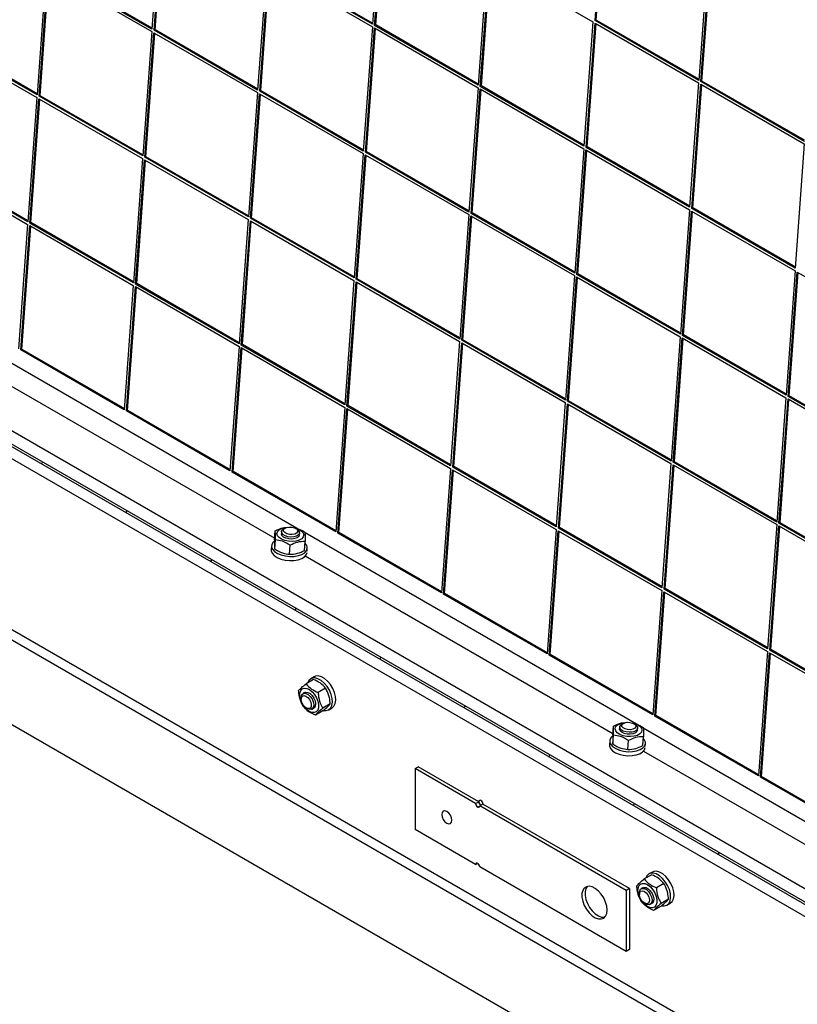
# Paper-space layout 'Layout1' of a CAD drawing. Extents: x 5 to 419, y 5 to 293.
# Drawn here: x 256 to 269, y 149 to 166 of the extents above; entities that cross this region are included whole.
import ezdxf

# ---------------------------------------------------------------- set-up
doc = ezdxf.new("R2010")
doc.units = 0

psp = doc.layouts.get("Layout1")

# ---------------------------------------------------------------- linework, layer by layer
at = {"color": 7, "linetype": 'Continuous'}
for p, q in [((308.6675378, 127.9560291), (234.4213292, 170.817453)), ((234.8224365, 170.8497427), (308.3358379, 128.4113594)), ((308.4907613, 127.8539782), (234.2445527, 170.7154021)), ((234.8070298, 170.6374901), (308.3204312, 128.1991068)), ((265.3121053, 165.7456541), (265.4630943, 167.8257298)), ((258.048529, 167.6831257), (257.89754, 165.6030499)), ((257.932896, 165.5826394), (258.0838849, 167.6627151)), ((261.7381347, 167.7646342), (261.5871436, 165.6845561)), ((261.6224996, 165.6641455), (261.7734906, 167.7442237)), ((261.6401106, 165.6725333), (261.7898078, 167.7348034)), ((265.3297163, 165.7540407), (265.4794135, 167.8163107)), ((234.3999123, 167.5986915), (308.5425493, 124.7970582)), ((257.950507, 165.5910272), (258.1002021, 167.6532948)), ((261.5871436, 165.6845561), (259.8547322, 166.6846559)), ((261.5884375, 165.7023636), (259.8723432, 166.6930437)), ((263.5059021, 166.7441239), (263.354911, 164.6640457)), ((263.3902659, 164.6436358), (263.541257, 166.7237139)), ((263.4078769, 164.6520235), (263.5575741, 166.7142936)), ((263.541257, 166.7237139), (265.2736689, 165.7236138)), ((267.1955057, 166.82563), (267.0445167, 164.7455543)), ((267.0798721, 164.725144), (267.2308611, 166.8052197)), ((267.0974832, 164.7335306), (267.2471804, 166.7958006)), ((256.1266928, 166.5811091), (255.9757017, 164.5010316)), ((256.0110566, 164.4806217), (256.1620476, 166.5606992)), ((256.0286676, 164.4890088), (256.1783648, 166.5512789)), ((256.1620476, 166.5606992), (257.8944591, 165.5605994)), ((257.89754, 165.6030499), (256.1651286, 166.6031498)), ((257.8988339, 165.6208574), (256.1827396, 166.6115376)), ((259.8162964, 166.6626153), (259.6653074, 164.5825396)), ((259.7006623, 164.5621296), (259.8516513, 166.6422053)), ((259.7182733, 164.5705174), (259.8679684, 166.632785)), ((259.8516513, 166.6422053), (261.5840627, 165.6421055)), ((265.2736689, 165.7236138), (265.1226778, 163.6435356)), ((265.1580333, 163.6231254), (265.3090243, 165.7032035)), ((265.1756443, 163.6315132), (265.3253415, 165.6937832)), ((265.3090243, 165.7032035), (267.0414358, 164.7031037)), ((265.3297163, 165.7540407), (265.3121053, 165.7456541)), ((267.0445167, 164.7455543), (265.3121053, 165.7456541)), ((267.0458101, 164.7633608), (265.3297163, 165.7540407)), ((257.8944591, 165.5605994), (257.743468, 163.4805218)), ((257.7788239, 163.4601113), (257.929815, 165.5401888)), ((257.796435, 163.4684984), (257.9461322, 165.5307685)), ((257.929815, 165.5401888), (259.6622265, 164.540089)), ((257.950507, 165.5910272), (257.932896, 165.5826394)), ((259.6653074, 164.5825396), (257.932896, 165.5826394)), ((259.6666002, 164.6003476), (257.950507, 165.5910272)), ((261.5840627, 165.6421055), (261.4330737, 163.5620298)), ((261.4684297, 163.5416192), (261.6194186, 165.621695)), ((261.4860407, 163.550007), (261.6357358, 165.6122746)), ((261.6194186, 165.621695), (263.3518301, 164.6215951)), ((261.6401106, 165.6725333), (261.6224996, 165.6641455)), ((263.354911, 164.6640457), (261.6224996, 165.6641455)), ((263.3562039, 164.6818538), (261.6401106, 165.6725333)), ((254.2402083, 165.4586815), (255.9726207, 164.458581)), ((255.9757017, 164.5010316), (254.2432892, 165.501132)), ((255.9769945, 164.5188391), (254.2609002, 165.5095192)), ((267.0414358, 164.7031037), (266.8904447, 162.6230255)), ((267.0974832, 164.7335306), (267.0798721, 164.725144)), ((268.8122841, 163.7250439), (267.0798721, 164.725144)), ((268.8135769, 163.7428507), (267.0974832, 164.7335306)), ((259.6622265, 164.540089), (259.5112354, 162.4600114)), ((259.7182733, 164.5705174), (259.7006623, 164.5621296)), ((261.4330737, 163.5620298), (259.7006623, 164.5621296)), ((261.4343676, 163.5798373), (259.7182733, 164.5705174)), ((263.3518301, 164.6215951), (263.2008411, 162.5415194)), ((263.236196, 162.5211095), (263.3871849, 164.6011852)), ((263.253807, 162.5294972), (263.4035021, 164.5917649)), ((263.3871849, 164.6011852), (265.1195969, 163.601085)), ((263.4078769, 164.6520235), (263.3902659, 164.6436358)), ((265.1226778, 163.6435356), (263.3902659, 164.6436358)), ((265.1239712, 163.6613434), (263.4078769, 164.6520235)), ((266.9258001, 162.6026153), (267.0767912, 164.6826935)), ((266.9434112, 162.6110031), (267.0931083, 164.6732731)), ((267.0767912, 164.6826935), (268.8092032, 163.6825933)), ((255.9726207, 164.458581), (255.8216318, 162.3785047)), ((255.8569866, 162.3580948), (256.0079756, 164.4381711)), ((255.8745956, 162.3664813), (256.0242928, 164.4287508)), ((256.0079756, 164.4381711), (257.7403871, 163.4380713)), ((256.0286676, 164.4890088), (256.0110566, 164.4806217)), ((257.743468, 163.4805218), (256.0110566, 164.4806217)), ((257.7447619, 163.4983287), (256.0286676, 164.4890088)), ((259.5465903, 162.4396015), (259.6975813, 164.5196791)), ((259.5642013, 162.4479887), (259.7138985, 164.5102587)), ((259.6975813, 164.5196791), (261.4299928, 163.5195792)), ((308.66754, 123.3014473), (237.6033088, 164.3259547)), ((261.4860407, 163.550007), (261.4684297, 163.5416192)), ((263.2008411, 162.5415194), (261.4684297, 163.5416192)), ((263.2021339, 162.5593275), (261.4860407, 163.550007)), ((265.1195969, 163.601085), (264.9686079, 161.5210093)), ((265.0039633, 161.5005991), (265.1549523, 163.5806748)), ((265.0215744, 161.5089869), (265.1712695, 163.5712545)), ((265.1549523, 163.5806748), (266.8873638, 162.580575)), ((265.1756443, 163.6315132), (265.1580333, 163.6231254)), ((266.8904447, 162.6230255), (265.1580333, 163.6231254)), ((266.8917381, 162.6408333), (265.1756443, 163.6315132)), ((268.8092032, 163.6825933), (268.6582121, 161.6025152)), ((255.8216318, 162.3785047), (254.0892193, 163.3786051)), ((255.8229225, 162.3963116), (254.1068282, 163.3869917)), ((257.7403871, 163.4380713), (257.5893981, 161.3579949)), ((257.624754, 161.3375844), (257.775743, 163.4176607)), ((257.642363, 161.3459709), (257.7920602, 163.4082404)), ((257.775743, 163.4176607), (259.5081544, 162.4175609)), ((257.796435, 163.4684984), (257.7788239, 163.4601113)), ((259.5112354, 162.4600114), (257.7788239, 163.4601113)), ((259.5125282, 162.4778189), (257.796435, 163.4684984)), ((261.4299928, 163.5195792), (261.2790017, 161.4395017)), ((261.3143576, 161.4190911), (261.4653487, 163.4991687)), ((261.3319687, 161.4274783), (261.4816659, 163.4897483)), ((261.4653487, 163.4991687), (263.1977602, 162.4990688)), ((254.0861383, 163.3361552), (255.8185508, 162.3360547)), ((266.8873638, 162.580575), (266.7363748, 160.5004992)), ((266.7717302, 160.480089), (266.9227192, 162.5601647)), ((266.7893413, 160.4884768), (266.9390363, 162.5507444)), ((266.9227192, 162.5601647), (268.6551311, 161.5600646)), ((266.9434112, 162.6110031), (266.9258001, 162.6026153)), ((268.6582121, 161.6025152), (266.9258001, 162.6026153)), ((268.6595049, 161.6203232), (266.9434112, 162.6110031)), ((259.5081544, 162.4175609), (259.3571655, 160.3374845)), ((259.3925203, 160.3170746), (259.5435093, 162.3971509)), ((259.4101293, 160.3254612), (259.5598265, 162.3877306)), ((259.5435093, 162.3971509), (261.2759208, 161.3970511)), ((259.5642013, 162.4479887), (259.5465903, 162.4396015)), ((261.2790017, 161.4395017), (259.5465903, 162.4396015)), ((261.2802956, 161.4573085), (259.5642013, 162.4479887)), ((263.1977602, 162.4990688), (263.0467691, 160.4189913)), ((263.082124, 160.3985813), (263.233115, 162.4786589)), ((263.099735, 160.4069685), (263.2494322, 162.4692386)), ((263.233115, 162.4786589), (264.965527, 161.4785588)), ((263.253807, 162.5294972), (263.236196, 162.5211095)), ((264.9686079, 161.5210093), (263.236196, 162.5211095)), ((264.9699013, 161.5388171), (263.253807, 162.5294972)), ((255.8185508, 162.3360547), (255.6675597, 160.2559769)), ((255.7029146, 160.2355669), (255.8539057, 162.3156448)), ((255.7205257, 160.2439544), (255.8702229, 162.3062245)), ((255.8539057, 162.3156448), (257.5863172, 161.315545)), ((255.8745956, 162.3664813), (255.8569866, 162.3580948)), ((257.5893981, 161.3579949), (255.8569866, 162.3580948)), ((257.5906899, 161.3758012), (255.8745956, 162.3664813)), ((261.2759208, 161.3970511), (261.1249318, 159.3169748)), ((261.3319687, 161.4274783), (261.3143576, 161.4190911)), ((263.0467691, 160.4189913), (261.3143576, 161.4190911)), ((263.0480619, 160.4367988), (261.3319687, 161.4274783)), ((264.965527, 161.4785588), (264.8145359, 159.3984812)), ((264.8498913, 159.378071), (265.0008824, 161.4581485)), ((264.8675024, 159.3864581), (265.0171996, 161.4487282)), ((265.0008824, 161.4581485), (266.7332938, 160.4580487)), ((265.0215744, 161.5089869), (265.0039633, 161.5005991)), ((266.7363748, 160.5004992), (265.0039633, 161.5005991)), ((266.7376682, 160.518307), (265.0215744, 161.5089869)), ((268.6551311, 161.5600646), (268.5041422, 159.4799889)), ((268.5394973, 159.4595788), (268.6904863, 161.5396545)), ((268.5571084, 159.4679665), (268.7068034, 161.5302342)), ((268.6904863, 161.5396545), (270.422898, 160.5395545)), ((257.5863172, 161.315545), (257.4353261, 159.2354671)), ((257.470682, 159.2150566), (257.6216731, 161.2951344)), ((257.4882931, 159.223444), (257.6379902, 161.2857141)), ((257.6216731, 161.2951344), (259.3540845, 160.2950346)), ((257.642363, 161.3459709), (257.624754, 161.3375844)), ((259.3571655, 160.3374845), (257.624754, 161.3375844)), ((259.3584562, 160.3552914), (257.642363, 161.3459709)), ((261.1602877, 159.2965642), (261.3112767, 161.3766405)), ((261.1778967, 159.3049508), (261.3275938, 161.3672202)), ((261.3112767, 161.3766405), (263.0436881, 160.3765407)), ((254.8024114, 160.445812), (260.3845434, 157.2233158)), ((266.7332938, 160.4580487), (266.5823028, 158.3779711)), ((266.6176582, 158.3575609), (266.7686493, 160.4376384)), ((266.6352692, 158.3659481), (266.7849664, 160.4282181)), ((266.7686493, 160.4376384), (268.5010612, 159.4375383)), ((266.7893413, 160.4884768), (266.7717302, 160.480089)), ((268.5041422, 159.4799889), (266.7717302, 160.480089)), ((268.505435, 159.4977969), (266.7893413, 160.4884768)), ((255.7205257, 160.2439544), (255.7029146, 160.2355669)), ((257.43662, 159.2532743), (255.7205257, 160.2439544)), ((259.3540845, 160.2950346), (259.2030934, 158.2149567)), ((259.2384483, 158.1945468), (259.3894394, 160.2746246)), ((259.2560594, 158.2029343), (259.4057566, 160.2652043)), ((259.3894394, 160.2746246), (261.1218508, 159.2745248)), ((259.4101293, 160.3254612), (259.3925203, 160.3170746)), ((261.1249318, 159.3169748), (259.3925203, 160.3170746)), ((261.1262236, 159.334781), (259.4101293, 160.3254612)), ((263.0436881, 160.3765407), (262.8926992, 158.2964644)), ((262.928054, 158.2760544), (263.079043, 160.3561308)), ((262.945663, 158.284441), (263.0953602, 160.3467105)), ((263.079043, 160.3561308), (264.811455, 159.3560306)), ((263.099735, 160.4069685), (263.082124, 160.3985813)), ((264.8145359, 159.3984812), (263.082124, 160.3985813)), ((264.8158293, 159.4162884), (263.099735, 160.4069685)), ((257.4353261, 159.2354671), (255.7029146, 160.2355669)), ((268.5010612, 159.4375383), (268.3500701, 157.3574607)), ((268.5571084, 159.4679665), (268.5394973, 159.4595788)), ((270.271909, 158.4594788), (268.5394973, 159.4595788)), ((270.2732021, 158.4772867), (268.5571084, 159.4679665)), ((261.1218508, 159.2745248), (260.9708598, 157.194447)), ((261.1778967, 159.3049508), (261.1602877, 159.2965642)), ((262.8926992, 158.2964644), (261.1602877, 159.2965642)), ((262.8939899, 158.3142712), (261.1778967, 159.3049508)), ((264.811455, 159.3560306), (264.660466, 157.2759543)), ((264.6958214, 157.2555441), (264.8468104, 159.3356204)), ((264.7134304, 157.2639306), (264.8631275, 159.3262001)), ((264.8468104, 159.3356204), (266.5792218, 158.3355206)), ((264.8675024, 159.3864581), (264.8498913, 159.378071)), ((266.5823028, 158.3779711), (264.8498913, 159.378071)), ((266.5835961, 158.3957783), (264.8675024, 159.3864581)), ((268.3854253, 157.3370507), (268.5364164, 159.4171282)), ((268.4030363, 157.3454378), (268.5527335, 159.4077079)), ((268.5364164, 159.4171282), (270.2688281, 158.4170282)), ((257.4882931, 159.223444), (257.470682, 159.2150566)), ((259.2030934, 158.2149567), (257.470682, 159.2150566)), ((259.2043863, 158.2327645), (257.4882931, 159.223444)), ((261.0062157, 157.1740364), (261.1572068, 159.2541143)), ((261.0238268, 157.1824239), (261.1735239, 159.2446939)), ((261.1572068, 159.2541143), (262.8896182, 158.2540144)), ((256.0698556, 158.3627222), (256.0502215, 158.3313592)), ((262.945663, 158.284441), (262.928054, 158.2760544)), ((264.660466, 157.2759543), (262.928054, 158.2760544)), ((264.6617573, 157.2937609), (262.945663, 158.284441)), ((266.5792218, 158.3355206), (266.4282329, 156.2554442)), ((266.4635883, 156.235034), (266.6145772, 158.3151103)), ((266.4811972, 156.2434205), (266.6308944, 158.30569)), ((266.6145772, 158.3151103), (268.3469892, 157.3150102)), ((266.6352692, 158.3659481), (266.6176582, 158.3575609)), ((268.3500701, 157.3574607), (266.6176582, 158.3575609)), ((268.351363, 157.3752682), (266.6352692, 158.3659481)), ((259.2560594, 158.2029343), (259.2384483, 158.1945468)), ((260.9708598, 157.194447), (259.2384483, 158.1945468)), ((260.9721537, 157.2122541), (259.2560594, 158.2029343)), ((262.8896182, 158.2540144), (262.7386271, 156.1739366)), ((262.773982, 156.1535266), (262.9249731, 158.2336045)), ((262.7915931, 156.1619141), (262.9412903, 158.2241842)), ((262.9249731, 158.2336045), (264.6573851, 157.2335043)), ((257.4644348, 157.5149512), (257.4840689, 157.5463142)), ((268.3469892, 157.3150102), (268.1960002, 155.2349338)), ((268.2313554, 155.2145238), (268.3823443, 157.2946001)), ((268.2489643, 155.2229103), (268.3986615, 157.2851798)), ((268.3823443, 157.2946001), (270.1147561, 156.2945001)), ((268.4030363, 157.3454378), (268.3854253, 157.3370507)), ((270.117837, 156.3369507), (268.3854253, 157.3370507)), ((270.1191301, 156.354758), (268.4030363, 157.3454378)), ((259.9491316, 157.0593587), (259.9600076, 157.2091875)), ((260.0629208, 157.1595331), (260.0630261, 157.1629889)), ((260.0654496, 157.1963764), (260.0630261, 157.1629889)), ((260.1260357, 157.2568638), (260.1007728, 157.2424659)), ((260.3363664, 157.2253649), (260.313449, 157.2432589)), ((260.3622392, 157.1412695), (260.3646627, 157.1746569)), ((260.4592655, 157.1801796), (266.0413975, 153.9576834)), ((261.0238268, 157.1824239), (261.0062157, 157.1740364)), ((262.7386271, 156.1739366), (261.0062157, 157.1740364)), ((262.73992, 156.1917443), (261.0238268, 157.1824239)), ((264.6573851, 157.2335043), (264.506394, 155.1534265)), ((264.5417494, 155.1330162), (264.6927405, 157.2130941)), ((264.5593605, 155.1414037), (264.7090576, 157.2036738)), ((264.6927405, 157.2130941), (266.4251519, 156.2129943)), ((264.7134304, 157.2639306), (264.6958214, 157.2555441)), ((266.4282329, 156.2554442), (264.6958214, 157.2555441)), ((266.4295241, 156.2732508), (264.7134304, 157.2639306)), ((259.8980128, 156.9615964), (259.8930837, 156.8936763)), ((259.9508112, 156.9074967), (259.9616872, 157.0573254)), ((260.2011709, 156.8192265), (260.2120468, 156.9690552)), ((260.449851, 156.8828187), (260.460727, 157.0326471)), ((260.4928903, 156.8692737), (260.496439, 156.9181572)), ((258.8982822, 156.7299063), (258.8786481, 156.6985433)), ((262.7915931, 156.1619141), (262.773982, 156.1535266)), ((264.506394, 155.1534265), (262.773982, 156.1535266)), ((264.5076874, 155.171234), (262.7915931, 156.1619141)), ((266.4251519, 156.2129943), (266.2741608, 154.1329164)), ((266.3095162, 154.1125062), (266.4605073, 156.192584)), ((266.3271273, 154.1208936), (266.4768245, 156.1831637)), ((266.4605073, 156.192584), (268.1929193, 155.1924839)), ((266.4811972, 156.2434205), (266.4635883, 156.235034)), ((268.1960002, 155.2349338), (266.4635883, 156.235034)), ((268.197291, 155.2527407), (266.4811972, 156.2434205)), ((260.2928624, 155.8821347), (260.3124965, 155.9134977)), ((264.5593605, 155.1414037), (264.5417494, 155.1330162)), ((266.2754542, 154.1507239), (264.5593605, 155.1414037)), ((268.1929193, 155.1924839), (268.0419282, 153.112406)), ((268.0772834, 153.0919959), (268.2282744, 155.1720738)), ((268.0948944, 153.1003834), (268.2445916, 155.1626535)), ((268.2282744, 155.1720738), (269.9606861, 154.1719738)), ((268.2489643, 155.2229103), (268.2313554, 155.2145238)), ((269.9637671, 154.2144238), (268.2313554, 155.2145238)), ((269.9650581, 154.2322305), (268.2489643, 155.2229103)), ((261.7267098, 155.0970898), (261.7070756, 155.0657268)), ((266.2741608, 154.1329164), (264.5417494, 155.1330162)), ((260.6003026, 154.7247675), (260.4755163, 154.6527299)), ((260.6110679, 154.7693705), (260.5545005, 154.7367149)), ((260.4527148, 154.504756), (260.4249085, 154.4887037)), ((260.8026907, 154.5772566), (260.6779044, 154.5052191)), ((260.3938367, 154.4200267), (260.3938367, 154.3949829)), ((260.4781979, 154.2488484), (260.4998856, 154.2363249)), ((260.5748964, 154.2288889), (260.6027028, 154.2449412)), ((260.7566811, 154.1990188), (260.6318948, 154.1269812)), ((260.8808805, 154.314382), (260.7560942, 154.2423444)), ((260.8544755, 154.2170859), (260.9110428, 154.2497415)), ((263.1212894, 154.2493185), (263.1409235, 154.2806815)), ((265.7828898, 153.9912314), (265.7576275, 153.9768332)), ((266.3271273, 154.1208936), (266.3095162, 154.1125062)), ((268.0419282, 153.112406), (266.3095162, 154.1125062)), ((268.0432211, 153.1302138), (266.3271273, 154.1208936)), ((265.6059858, 153.7937264), (265.6168618, 153.9435551)), ((265.7197754, 153.8939004), (265.7198808, 153.8973563)), ((265.7223042, 153.9307437), (265.7198808, 153.8973563)), ((265.993221, 153.9597322), (265.9703031, 153.9776265)), ((266.0190934, 153.8756371), (266.0215168, 153.9090245)), ((266.1161196, 153.9145472), (271.6982516, 150.692051)), ((265.5548674, 153.6959637), (265.5499384, 153.6280436)), ((265.6076648, 153.6418646), (265.6185408, 153.7916934)), ((265.858025, 153.5535941), (265.868901, 153.7034229)), ((266.1067056, 153.617186), (266.1175816, 153.7670144)), ((266.1497444, 153.6036414), (266.1532932, 153.6525248)), ((264.5551368, 153.4642736), (264.5355027, 153.4329106)), ((262.2990123, 153.233865), (262.3520457, 153.2644805)), ((262.2990123, 153.233865), (262.2990123, 152.2131889)), ((263.3123369, 152.6488852), (262.2990123, 153.233865)), ((263.3653703, 152.6795007), (262.3520457, 153.2644805)), ((268.0948944, 153.1003834), (268.0772834, 153.0919959)), ((269.8096951, 152.091896), (268.0772834, 153.0919959)), ((269.8109882, 152.1097036), (268.0948944, 153.1003834)), ((263.3123369, 152.6488852), (263.3653703, 152.6795007)), ((263.3476923, 152.5876478), (263.3790538, 152.6057524)), ((263.3676214, 152.5868056), (263.3476923, 152.5876478)), ((263.4323163, 152.6408535), (263.3792829, 152.610238)), ((265.8305152, 151.1951718), (263.3792829, 152.610238)), ((265.8835486, 151.2257873), (263.4323163, 152.6408535)), ((265.9497165, 152.6165024), (265.9693506, 152.6478654)), ((263.3123369, 151.6282091), (262.2990123, 152.2131889)), ((267.3835641, 151.8314573), (267.36393, 151.8000943)), ((263.3123369, 151.6282091), (263.347696, 151.6486214)), ((263.3476923, 151.6486259), (263.3676214, 151.6264586)), ((265.8305152, 150.1744957), (263.3792829, 151.5895619)), ((266.2571562, 151.4591354), (266.1323699, 151.3870978)), ((266.2679215, 151.5037385), (266.2113541, 151.4710828)), ((265.8835486, 151.2257873), (265.8305152, 151.1951718)), ((265.8305152, 151.1951718), (265.8305152, 150.1744957)), ((265.8835486, 151.2257873), (265.8835486, 150.2051112)), ((266.1095695, 151.2391233), (266.0817631, 151.223071)), ((266.4595448, 151.3116243), (266.3347585, 151.2395867)), ((266.0506909, 151.1543943), (266.0506909, 151.1293506)), ((266.5377346, 151.0487496), (266.4129483, 150.976712)), ((266.1350525, 150.9832158), (266.1567397, 150.9706926)), ((266.2317511, 150.9632562), (266.2595575, 150.9793085)), ((266.4135357, 150.9333861), (266.2887494, 150.8613485)), ((266.5113301, 150.9514532), (266.5678975, 150.9841089)), ((265.8835486, 150.2051112), (265.8305152, 150.1744957))]:
    psp.add_line(p, q, dxfattribs=at)
at = {"color": 8, "linetype": 'Continuous'}
for p, q in [((308.4907613, 124.9960853), (234.2445527, 167.8575092)), ((254.8058832, 160.0556785), (259.9510251, 157.0854513)), ((260.4627374, 156.7900461), (265.6078792, 153.819819)), ((266.1195915, 153.5244138), (271.2647335, 150.5541865))]:
    psp.add_line(p, q, dxfattribs=at)
at = {"color": 7, "linetype": 'Continuous', "flags": 128}
for points in [[(259.9880637, 157.1632344), (259.9967924, 157.1961319), (260.0230066, 157.2254645), (260.0645824, 157.2488554), (260.1181542, 157.264411), (260.1615634, 157.2700099)], [(260.280192, 157.2613986), (260.304732, 157.2551847), (260.3587042, 157.2343111), (260.4008447, 157.2067802), (260.4277376, 157.1748215), (260.4372016, 157.141024), (260.428473, 157.1081265), (260.4022608, 157.0787951), (260.360683, 157.0554033), (260.3071143, 157.0398484), (260.2458887, 157.0333892), (260.1819709, 157.0365503), (260.1205355, 157.0490749), (260.0665612, 157.0699473), (260.0244228, 157.0974795), (259.9975299, 157.1294381), (259.9880637, 157.1632344)], [(260.3622392, 157.1412695), (260.3536139, 157.1181833), (260.3278801, 157.0957359), (260.2882452, 157.0800896), (260.2394897, 157.0731322), (260.1874953, 157.0757044), (260.1385333, 157.0874935), (260.0985075, 157.1070787), (260.0722479, 157.132098), (260.0629208, 157.1595331)], [(260.3609369, 157.1955906), (260.3636554, 157.1680962), (260.3484488, 157.1427014), (260.3171558, 157.122473), (260.2735465, 157.1098471), (260.2228839, 157.1063485), (260.171275, 157.1123991), (260.1249472, 157.1272676), (260.0894891, 157.1491626), (260.0691775, 157.1754439), (260.066459, 157.2029383), (260.0816635, 157.2283316), (260.1007728, 157.2424659)], [(260.3329946, 157.2195733), (260.3344097, 157.1950314), (260.317944, 157.1730061), (260.286102, 157.156851), (260.2437307, 157.149023), (260.1972839, 157.1507174), (260.1538294, 157.1616739), (260.1199834, 157.1802246), (260.1008993, 157.2035459), (260.0994832, 157.2280883), (260.115951, 157.2501149), (260.1477929, 157.26627), (260.1901642, 157.274098), (260.2366111, 157.2724039), (260.2800655, 157.2614471), (260.3139116, 157.2428964), (260.3329946, 157.2195733)], [(260.3363664, 157.2253649), (260.3406232, 157.2218707), (260.3609369, 157.1955906)], [(259.9439086, 157.0372808), (259.9234916, 157.0181801), (259.9019114, 156.9814455), (259.8988873, 156.942098), (259.9146092, 156.9026119), (259.9480896, 156.8654672), (259.9972233, 156.8329977), (260.0589231, 156.8072433), (260.1293147, 156.7898236), (260.2039726, 156.7818325), (260.2782058, 156.7837706), (260.347353, 156.7955189), (260.4070656, 156.8163367), (260.4535925, 156.8449173), (260.4840141, 156.8794654), (260.4964127, 156.9178083), (260.4964127, 156.9178083)], [(259.8930837, 156.8936763), (259.8939562, 156.8741763), (259.909678, 156.8346905), (259.9431584, 156.7975458), (259.9922921, 156.7650763), (260.0539941, 156.7393232), (260.1243835, 156.7219022), (260.1990414, 156.7139111), (260.2732767, 156.7158505), (260.3424218, 156.7275973), (260.4021365, 156.7484163), (260.4486635, 156.7769972), (260.479083, 156.8115441), (260.4914815, 156.849887)], [(260.6797978, 154.7827435), (260.6336196, 154.7789572), (260.6110679, 154.7693705)], [(260.7712618, 154.2058427), (260.8096639, 154.2034496), (260.8521732, 154.2157971), (260.8854039, 154.24455), (260.9072665, 154.2879027), (260.9163881, 154.3431305), (260.9121956, 154.4067635), (260.8949512, 154.4748039), (260.8657403, 154.5429754), (260.8263962, 154.6069957), (260.779393, 154.6628412), (260.727683, 154.7070037), (260.6745147, 154.7367082), (260.6232304, 154.7500878), (260.6232304, 154.7500878)], [(260.9110428, 154.2497415), (260.9419713, 154.2772057), (260.9638339, 154.3205584), (260.9729555, 154.3757862), (260.968763, 154.4394192), (260.9515186, 154.5074595), (260.9223076, 154.5756311), (260.8829636, 154.6396514), (260.8359603, 154.6954969), (260.7842504, 154.7396594), (260.7310821, 154.7693639), (260.6797978, 154.7827435)], [(260.6746738, 154.3603819), (260.6858902, 154.3032436), (260.6842917, 154.2519061), (260.6700082, 154.2105289), (260.6441953, 154.1824642), (260.6089469, 154.1699847), (260.5671161, 154.1741022), (260.5220938, 154.1944827), (260.4775256, 154.2294759), (260.4370236, 154.2762457), (260.4038677, 154.3310042), (260.3807449, 154.3893146), (260.3695285, 154.4464529), (260.371127, 154.4977901), (260.3854105, 154.5391676), (260.4112223, 154.5672326), (260.4464718, 154.5797118), (260.4883015, 154.5755946), (260.5333249, 154.5552135), (260.5778931, 154.5202206), (260.6183952, 154.4734508), (260.651551, 154.418692), (260.6746738, 154.3603819)], [(260.3938367, 154.4200267), (260.3979397, 154.451395), (260.4140809, 154.4803129), (260.4405744, 154.4945735), (260.4742224, 154.492458), (260.5109692, 154.4742201), (260.5463799, 154.4420613), (260.5761861, 154.3998587), (260.5967907, 154.3527037), (260.6057089, 154.3062835), (260.6018662, 154.2661967), (260.585724, 154.2372796), (260.5592315, 154.2230184), (260.5255825, 154.2251342), (260.4998856, 154.2363249)], [(260.4527148, 154.504756), (260.4706841, 154.5110415), (260.5047114, 154.507692), (260.5415119, 154.4883197), (260.5766476, 154.4552611), (260.6058807, 154.4125037), (260.6256855, 154.3652041)], [(260.3940433, 154.3880478), (260.3981916, 154.4233666), (260.4145224, 154.4469488), (260.4405491, 154.4552044), (260.47231, 154.4468764), (260.5049685, 154.4232327), (260.5335546, 154.3878723), (260.5537155, 154.346179), (260.5623809, 154.3045003), (260.5582326, 154.2691813), (260.5419018, 154.245599), (260.515875, 154.2373434), (260.4841142, 154.2456718), (260.4514546, 154.2693158), (260.4228696, 154.3046758), (260.4027087, 154.3463692), (260.3940433, 154.3880478)], [(260.6256855, 154.3652041), (260.6336723, 154.3190679), (260.6288792, 154.2796596), (260.6118824, 154.2517326), (260.6027028, 154.2449412)], [(265.6449184, 153.8976018), (265.6536465, 153.9304995), (265.6798608, 153.9598321), (265.7214365, 153.9832231), (265.7750078, 153.9987789), (265.8184169, 154.0043779)], [(265.9370461, 153.9957662), (265.9615866, 153.989552), (266.0155588, 153.9686784), (266.0576994, 153.9411475), (266.0845917, 153.9091891), (266.0940558, 153.8753916), (266.0853277, 153.8424938), (266.0591155, 153.8131625), (266.0175376, 153.7897706), (265.9639685, 153.774216), (265.9027428, 153.7677568), (265.8388245, 153.7709182), (265.7773896, 153.7834426), (265.7234153, 153.804315), (265.6812769, 153.8318471), (265.6543846, 153.8638054), (265.6449184, 153.8976018)], [(265.9898482, 153.9539412), (265.9912643, 153.9293988), (265.9747981, 153.9073737), (265.9429567, 153.8912183), (265.9005849, 153.8833906), (265.854138, 153.8850851), (265.8106835, 153.8960415), (265.7768375, 153.9145923), (265.7577529, 153.9379138), (265.7563373, 153.962456), (265.7728056, 153.9844822), (265.804647, 154.0006376), (265.8470189, 154.0084653), (265.8934657, 154.0067712), (265.9369202, 153.9958145), (265.9707662, 153.9772637), (265.9898482, 153.9539412)], [(266.0190934, 153.8756371), (266.0104685, 153.8525506), (265.9847347, 153.8301032), (265.9450993, 153.8144573), (265.8963433, 153.8075001), (265.8443499, 153.8100717), (265.7953874, 153.8218611), (265.7553621, 153.841446), (265.7291025, 153.8664653), (265.7197754, 153.8939004)], [(266.017791, 153.9299582), (266.0205095, 153.9024638), (266.0053029, 153.877069), (265.9740099, 153.8568406), (265.9304006, 153.8442147), (265.8797375, 153.8407165), (265.8281297, 153.8467664), (265.7818019, 153.8616349), (265.7463432, 153.8835302), (265.7260321, 153.9098112), (265.7233136, 153.9373056), (265.7385181, 153.9626989), (265.7576275, 153.9768332)], [(265.993221, 153.9597322), (265.9974778, 153.956238), (266.017791, 153.9299582)], [(265.6007627, 153.7716484), (265.5803457, 153.7525477), (265.558766, 153.7158128), (265.5557409, 153.6764659), (265.5714633, 153.6369795), (265.6049437, 153.5998348), (265.6540774, 153.5673653), (265.7157773, 153.5416109), (265.7861688, 153.5241912), (265.8608272, 153.5161998), (265.9350605, 153.518138), (266.0042076, 153.5298862), (266.0639197, 153.5507044), (266.1104472, 153.5792847), (266.1408683, 153.6138331), (266.1532673, 153.6521757), (266.1532673, 153.6521757)], [(265.5499384, 153.6280436), (265.5508097, 153.6085442), (265.5665321, 153.5690582), (265.6000125, 153.5319134), (265.6491462, 153.499444), (265.7108482, 153.4736908), (265.7812376, 153.4562699), (265.855896, 153.4482785), (265.9301314, 153.4502178), (265.9992765, 153.4619646), (266.0589906, 153.4827839), (266.1055181, 153.5113645), (266.1359371, 153.5459117), (266.1483362, 153.5842543)], [(263.4360806, 152.6386805), (263.4333895, 152.6558579), (263.4257256, 152.6735273), (263.4142553, 152.6889992), (263.4007257, 152.6999176), (263.3871955, 152.7046205), (263.3757252, 152.7023919), (263.3680613, 152.693571), (263.3653703, 152.6795007), (263.3680613, 152.6623233), (263.3757252, 152.6446539), (263.3871955, 152.629182), (263.3971379, 152.6205453)], [(262.7448427, 152.4661546), (262.7512749, 152.4251004), (262.7695924, 152.3828698), (262.7970058, 152.3458924), (262.8293424, 152.3197973), (262.8616785, 152.3085576), (262.8890924, 152.3138839), (262.9074095, 152.3349658), (262.9138416, 152.3685936), (262.9074095, 152.4096477), (262.8890924, 152.4518781), (262.8616785, 152.4888556), (262.8293424, 152.5149505), (262.7970058, 152.5261904), (262.7695924, 152.520864), (262.7512749, 152.4997822), (262.7448427, 152.4661546)], [(266.3366525, 151.5171108), (266.2904743, 151.5133245), (266.2679215, 151.5037385)], [(266.5678975, 150.9841089), (266.5988259, 151.011573), (266.6206885, 151.0549257), (266.6298102, 151.1101535), (266.6256171, 151.1737868), (266.6083732, 151.2418268), (266.5791612, 151.309999), (266.5398177, 151.374019), (266.4928145, 151.4298645), (266.4411045, 151.474027), (266.3879368, 151.5037312), (266.3366525, 151.5171108)], [(266.4281159, 150.9402103), (266.4665175, 150.9378175), (266.5090278, 150.9501645), (266.5422585, 150.9789173), (266.5641211, 151.02227), (266.5732428, 151.0774978), (266.5690497, 151.1411311), (266.5518058, 151.2091712), (266.5225938, 151.2773433), (266.4832503, 151.3413633), (266.4362471, 151.3972088), (266.3845371, 151.4413713), (266.3313694, 151.4710755), (266.2800851, 151.4844552), (266.2800851, 151.4844552)], [(265.512317, 150.8685257), (265.5056526, 150.9332926), (265.4860775, 151.0016848), (265.4548224, 151.0694048), (265.4138509, 151.1321974), (265.3657371, 151.1861173), (265.3135051, 151.2277762), (265.2604353, 151.2545571), (265.2098633, 151.2647769), (265.1649669, 151.2577932), (265.1285663, 151.2340454), (265.1029494, 151.1950252), (265.0897259, 151.1431842), (265.0897259, 151.0817804), (265.1029494, 151.014672), (265.1285663, 150.946075), (265.1649669, 150.8802999), (265.2098633, 150.82148), (265.2604353, 150.7733105), (265.3135051, 150.7388184), (265.3657371, 150.7201715), (265.4138509, 150.7185404), (265.4548224, 150.7340283), (265.4860775, 150.7656619), (265.5056526, 150.8114534), (265.512317, 150.8685257)], [(265.1790756, 151.2620184), (265.1559828, 151.2256407), (265.1427592, 151.1737998), (265.1427592, 151.1123959), (265.1559828, 151.0452875), (265.1815997, 150.9766905), (265.2180003, 150.9109154), (265.2628967, 150.8520955), (265.3134687, 150.803926), (265.3665385, 150.769434), (265.4187705, 150.750787), (265.4668843, 150.7491559), (265.474328, 150.7505712)], [(266.331528, 151.0947495), (266.3427443, 151.0376112), (266.3411459, 150.9862738), (266.3268623, 150.9448965), (266.30105, 150.9168315), (266.265801, 150.9043524), (266.2239708, 150.9084695), (266.1789479, 150.9288503), (266.1343798, 150.9638435), (266.0938777, 151.0106134), (266.0607218, 151.0653718), (266.0375995, 151.1236819), (266.0263827, 151.1808205), (266.0279811, 151.2321577), (266.0422652, 151.2735349), (266.068077, 151.3015999), (266.103326, 151.3140794), (266.1451562, 151.3099619), (266.190179, 151.2895812), (266.2347472, 151.2545882), (266.2752498, 151.2078181), (266.3084051, 151.1530597), (266.331528, 151.0947495)], [(266.0506909, 151.1543943), (266.0547939, 151.1857626), (266.0709356, 151.2146802), (266.0974286, 151.2289411), (266.131077, 151.2268253), (266.1678233, 151.2085877), (266.2032345, 151.1764286), (266.2330397, 151.1342266), (266.2536448, 151.0870713), (266.2625631, 151.0406511), (266.2587203, 151.0005643), (266.2425786, 150.9716469), (266.2160862, 150.9573858), (266.1824372, 150.9595016), (266.1567397, 150.9706926)], [(266.0508974, 151.1224155), (266.0550457, 151.1577342), (266.071376, 151.1813168), (266.0974033, 151.1895721), (266.1291636, 151.1812443), (266.1618231, 151.1576), (266.1904087, 151.12224), (266.2105691, 151.0805469), (266.2192351, 151.038868), (266.2150868, 151.0035489), (266.1987564, 150.9799664), (266.1727292, 150.9717111), (266.1409689, 150.9800391), (266.1083093, 151.0036831), (266.0797237, 151.0390435), (266.0595633, 151.0807365), (266.0508974, 151.1224155)], [(266.1095695, 151.2391233), (266.1275388, 151.2454088), (266.1615655, 151.2420596), (266.198366, 151.2226874), (266.2335023, 151.1896285), (266.2627353, 151.146871), (266.2825396, 151.0995718)], [(266.2825396, 151.0995718), (266.290527, 151.0534352), (266.2857333, 151.0140273), (266.2687371, 150.9861), (266.2595575, 150.9793085)]]:
    psp.add_lwpolyline(points, dxfattribs=at)
at = {"color": 7, "linetype": 'Continuous'}
for centre, radius, start, end in [((260.3796067, 156.9170567), 0.1168084, 0.36869716, 47.45771862), ((260.6104463, 154.638936), 0.1118846, 83.43896017, 164.78619118), ((266.0364579, 153.6514221), 0.1168119, 0.36960453, 47.45769124), ((263.4430072, 152.6832982), 0.0777298, 182.80031083, 233.83501314), ((263.3890968, 152.6523776), 0.0768393, 182.60505171, 237.39494843), ((263.3338904, 151.6317058), 0.0218354, 50.79572504, 189.21502671), ((266.2673018, 151.3733005), 0.1118873, 83.43952365, 164.7847677)]:
    psp.add_arc(centre, radius, start, end, dxfattribs=at)
for centre, start_param, end_param in [((263.3435251, 152.6308813), 3.0843888033, 3.9157323647), ((263.3435251, 151.6102053), 3.9157323647, 4.7470759262)]:
    psp.add_ellipse(centre, major_axis=(-0.0255682, 0.0433024), ratio=0.5773083618, start_param=start_param, end_param=end_param, dxfattribs=at)
for points, knots in [([(259.9600076, 157.2091875), (260.0052457, 157.23149), (260.0709124, 157.2638638), (260.1341228, 157.2667454), (260.1537873, 157.2676419)], [0, 0, 0, 0, 0.688904907, 1, 1, 1, 1]), ([(259.9616872, 157.0573254), (259.9618232, 157.0667081), (259.9624792, 157.1119467), (259.9624567, 157.1720107), (259.960731, 157.1982072), (259.9600076, 157.2091875)], [0, 0, 0, 0, 0.1319419479, 0.6361543172, 1, 1, 1, 1]), ([(260.2937369, 157.2549354), (260.3105992, 157.2521605), (260.3668948, 157.2428962), (260.4210879, 157.2085602), (260.4590485, 157.1845088)], [0, 0, 0, 0, 0.29953053271, 1, 1, 1, 1]), ([(260.4590485, 157.1845088), (260.4597717, 157.1735285), (260.4614972, 157.1473319), (260.4615213, 157.0872687), (260.4608634, 157.0420297), (260.460727, 157.0326471)], [0, 0, 0, 0, 0.3638468692, 0.8680608827, 1, 1, 1, 1]), ([(259.9491316, 157.0593587), (259.9488101, 157.0339836), (259.9480429, 156.9734437), (259.9491803, 156.9287885), (259.9505311, 156.9111541), (259.9508112, 156.9074967)], [0, 0, 0, 0, 0.3638473902, 0.8680632225, 1, 1, 1, 1]), ([(260.2120468, 156.9690552), (260.1680328, 156.9947231), (260.0857205, 157.0427256), (260.0010723, 157.0526894), (259.9616872, 157.0573254)], [0, 0, 0, 0, 0.5347192498, 1, 1, 1, 1]), ([(260.460727, 157.0326471), (260.4170138, 157.0311813), (260.3352624, 157.0284401), (260.251173, 156.9879124), (260.2120468, 156.9690552)], [0, 0, 0, 0, 0.5347082273, 1, 1, 1, 1]), ([(259.9508112, 156.9074967), (259.9948249, 156.881829), (260.0771374, 156.8338264), (260.1617854, 156.8238625), (260.2011709, 156.8192265)], [0, 0, 0, 0, 0.5347143878, 1, 1, 1, 1]), ([(260.2011709, 156.8192265), (260.2448851, 156.8206923), (260.326637, 156.8234334), (260.410726, 156.8639617), (260.449851, 156.8828187)], [0, 0, 0, 0, 0.5347191885, 1, 1, 1, 1]), ([(260.3513169, 154.5373663), (260.3652654, 154.5532203), (260.3913511, 154.5828695), (260.4487906, 154.6305465), (260.4755163, 154.6527299)], [0, 0, 0, 0, 0.53471622888, 1, 1, 1, 1]), ([(260.4755163, 154.6527299), (260.5034348, 154.6216156), (260.5556468, 154.5634269), (260.6390828, 154.5237023), (260.6779044, 154.5052191)], [0, 0, 0, 0, 0.534714146, 1, 1, 1, 1]), ([(260.8026907, 154.5772566), (260.7747719, 154.6083711), (260.7225598, 154.6665596), (260.6391238, 154.7062843), (260.6003026, 154.7247675)], [0, 0, 0, 0, 0.5347191439, 1, 1, 1, 1]), ([(260.4295067, 154.274492), (260.4141533, 154.3024972), (260.377523, 154.3693122), (260.3569785, 154.4636498), (260.3522894, 154.5247039), (260.3513169, 154.5373663)], [0, 0, 0, 0, 0.3638442913, 0.8680635507, 1, 1, 1, 1]), ([(260.6779044, 154.5052191), (260.6788769, 154.4925565), (260.683566, 154.4315026), (260.7041092, 154.3371651), (260.7407403, 154.2703499), (260.7560942, 154.2423444)], [0, 0, 0, 0, 0.1319374453, 0.6361530338, 1, 1, 1, 1]), ([(260.8808805, 154.314382), (260.8775152, 154.3493084), (260.8694865, 154.4326354), (260.836114, 154.5195668), (260.8084319, 154.5673471), (260.8026907, 154.5772566)], [0, 0, 0, 0, 0.3638469662, 0.8680625547, 1, 1, 1, 1]), ([(260.6318948, 154.1269812), (260.5874913, 154.1485789), (260.5044497, 154.18897), (260.453304, 154.2473354), (260.4295067, 154.274492)], [0, 0, 0, 0, 0.534714146, 1, 1, 1, 1]), ([(260.7560942, 154.2423444), (260.7256606, 154.216974), (260.6687453, 154.1695274), (260.6435962, 154.1404912), (260.6318948, 154.1269812)], [0, 0, 0, 0, 0.53471576273, 1, 1, 1, 1]), ([(260.7566811, 154.1990188), (260.7871146, 154.2243893), (260.8440298, 154.2718361), (260.869179, 154.300872), (260.8808805, 154.314382)], [0, 0, 0, 0, 0.5347167628, 1, 1, 1, 1]), ([(265.6168618, 153.9435551), (265.6620994, 153.9658579), (265.7277656, 153.9982322), (265.7909771, 154.001113), (265.8106419, 154.0020092)], [0, 0, 0, 0, 0.6889035098, 1, 1, 1, 1]), ([(265.950591, 153.989303), (265.9674533, 153.9865281), (266.0237489, 153.9772639), (266.077942, 153.9429278), (266.1159026, 153.9188765)], [0, 0, 0, 0, 0.29953053271, 1, 1, 1, 1]), ([(265.6185408, 153.7916934), (265.618677, 153.801076), (265.619334, 153.8463146), (265.6193098, 153.9063785), (265.6175848, 153.9325749), (265.6168618, 153.9435551)], [0, 0, 0, 0, 0.1319404235, 0.636155466, 1, 1, 1, 1]), ([(266.1159026, 153.9188765), (266.1166256, 153.9078963), (266.1183506, 153.8816998), (266.1183748, 153.8216363), (266.1177179, 153.7763971), (266.1175816, 153.7670144)], [0, 0, 0, 0, 0.3638444458, 0.868059366, 1, 1, 1, 1]), ([(265.6059858, 153.7937264), (265.6056639, 153.7683513), (265.604896, 153.7078115), (265.6060351, 153.6631561), (265.6073849, 153.6455219), (265.6076648, 153.6418646)], [0, 0, 0, 0, 0.3638462415, 0.868064747, 1, 1, 1, 1]), ([(265.868901, 153.7034229), (265.8248871, 153.7290905), (265.7425744, 153.777093), (265.6579263, 153.7870572), (265.6185408, 153.7916934)], [0, 0, 0, 0, 0.5347155194, 1, 1, 1, 1]), ([(266.1175816, 153.7670144), (266.0738682, 153.7655488), (265.9921165, 153.7628078), (265.9080271, 153.7222801), (265.868901, 153.7034229)], [0, 0, 0, 0, 0.5347085269, 1, 1, 1, 1]), ([(265.6076648, 153.6418646), (265.6516787, 153.6161968), (265.7339913, 153.568194), (265.8186395, 153.5582302), (265.858025, 153.5535941)], [0, 0, 0, 0, 0.5347155213, 1, 1, 1, 1]), ([(265.858025, 153.5535941), (265.9017392, 153.5550599), (265.9834911, 153.5578012), (266.0675804, 153.5983291), (266.1067056, 153.617186)], [0, 0, 0, 0, 0.5347188453, 1, 1, 1, 1]), ([(266.0081715, 151.2717337), (266.0221198, 151.2875877), (266.0482053, 151.3172371), (266.1056444, 151.3649143), (266.1323699, 151.3870978)], [0, 0, 0, 0, 0.5347163328, 1, 1, 1, 1]), ([(266.1323699, 151.3870978), (266.1602887, 151.3559833), (266.2125009, 151.2977946), (266.2959371, 151.2580699), (266.3347585, 151.2395867)], [0, 0, 0, 0, 0.5347178097, 1, 1, 1, 1]), ([(266.4595448, 151.3116243), (266.4316261, 151.3427387), (266.379414, 151.4009274), (266.2959777, 151.4406521), (266.2571562, 151.4591354)], [0, 0, 0, 0, 0.5347153108, 1, 1, 1, 1]), ([(266.0863608, 151.0088596), (266.0710074, 151.0368648), (266.0343771, 151.1036798), (266.0138332, 151.1980172), (266.009144, 151.2590712), (266.0081715, 151.2717337)], [0, 0, 0, 0, 0.3638446456, 0.8680634222, 1, 1, 1, 1]), ([(266.3347585, 151.2395867), (266.335731, 151.2269242), (266.3404201, 151.1658702), (266.360964, 151.0715325), (266.3975947, 151.0047174), (266.4129483, 150.976712)], [0, 0, 0, 0, 0.1319374432, 0.6361539975, 1, 1, 1, 1]), ([(266.5377346, 151.0487496), (266.5343696, 151.0836759), (266.5263414, 151.1670029), (266.4929682, 151.2539343), (266.465286, 151.3017147), (266.4595448, 151.3116243)], [0, 0, 0, 0, 0.3638460025, 0.8680625568, 1, 1, 1, 1]), ([(266.4135357, 150.9333861), (266.443969, 150.9587568), (266.5008839, 151.0062039), (266.5260331, 151.0352397), (266.5377346, 151.0487496)], [0, 0, 0, 0, 0.534716048, 1, 1, 1, 1]), ([(266.2887494, 150.8613485), (266.2443457, 150.8829463), (266.161304, 150.9233375), (266.1101582, 150.981703), (266.0863608, 151.0088596)], [0, 0, 0, 0, 0.5347153108, 1, 1, 1, 1]), ([(266.4129483, 150.976712), (266.3825147, 150.9513416), (266.3255994, 150.9038952), (266.3004507, 150.8748587), (266.2887494, 150.8613485)], [0, 0, 0, 0, 0.53471658146, 1, 1, 1, 1])]:
    psp.add_open_spline(points, degree=3, knots=knots, dxfattribs=at)

doc.saveas('drawing.dxf')
